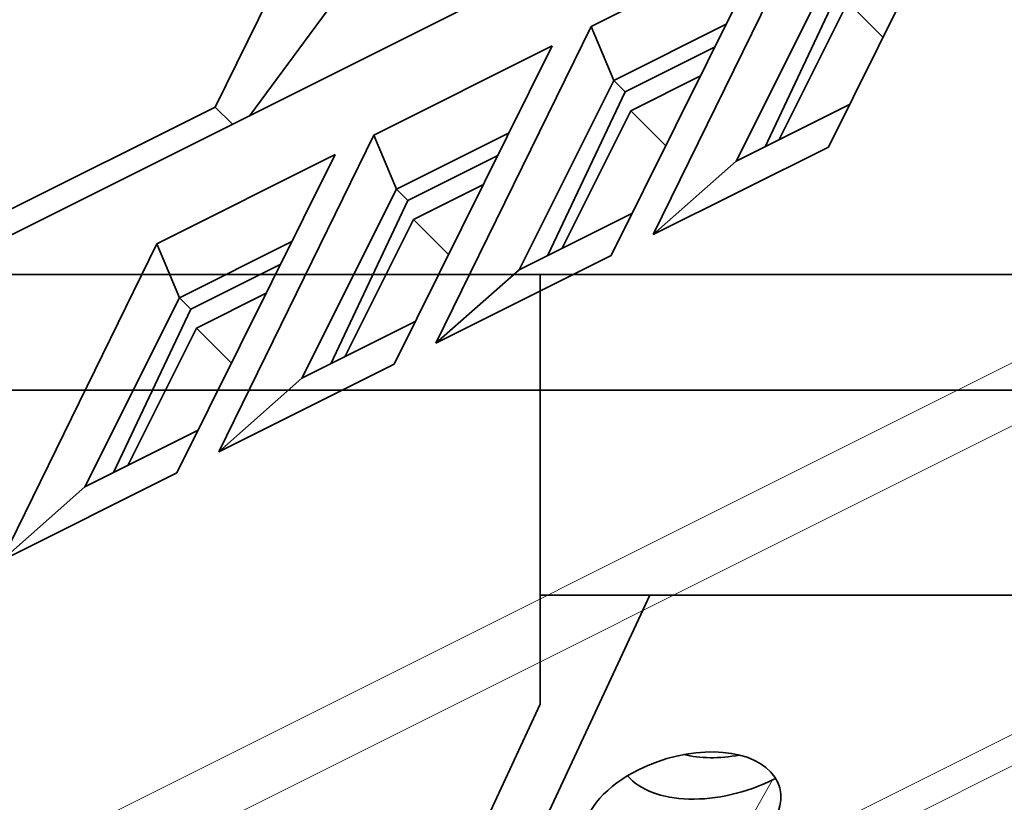
# Model space of a CAD drawing. Units: millimetres. Extents: x -67 to 63, y -54 to 46.
# Drawn here: x -24 to -8, y 7 to 19 of the extents above; entities that cross this region are included whole.
import ezdxf

# ---------------------------------------------------------------- set-up
doc = ezdxf.new("R2010")
doc.units = ezdxf.units.MM
for name, color, linetype, true_color in [('Isometric$44', 7, 'Continuous', 0xffffff), ('ORTHO$40', 7, 'Continuous', 0xffffff), ('ORTHO$42', 7, 'Continuous', 0xffffff)]:
    doc.layers.add(name, color=color, linetype=linetype, true_color=true_color)

msp = doc.modelspace()

# ---------------------------------------------------------------- linework, layer by layer
at = {"layer": 'Isometric$44', "color": 18, "linetype": 'Continuous', "lineweight": 35}
for p, q in [((1.412, 28.008, 26.596), (-33.255, 10.675, 43.929)), ((-17.944, 22.832, 40.776), (-20.629, 17.389, 38.018)), ((-8.597, 21.73, 30.328), (-11.066, 16.766, 27.832)), ((-13.798, 15.4, 29.198), (-11.38, 20.339, 31.719)), ((-14.767, 18.646, 33.412), (-11.984, 20.037, 32.021)), ((-11.984, 20.037, 32.021), (-14.453, 15.073, 29.526)), ((-20.089, 17.257, 37.347), (-18.158, 19.875, 38.033)), ((-11.027, 19.497, 30.524), (-12.502, 16.546, 29.049)), ((-12.053, 16.771, 28.824), (-10.85, 19.32, 30.17)), ((-11.832, 16.881, 28.714), (-10.762, 19.023, 29.785)), ((-10.762, 19.023, 29.785), (-10.215, 18.477, 28.692)), ((-17.185, 13.707, 30.892), (-14.767, 18.646, 33.412)), ((-14.414, 17.804, 32.217), (-14.767, 18.646, 33.412)), ((-12.658, 18.681, 31.34), (-14.414, 17.804, 32.217)), ((-18.153, 16.952, 35.106), (-15.371, 18.344, 33.714)), ((-15.371, 18.344, 33.714), (-17.839, 13.38, 31.219)), ((-14.237, 17.627, 31.863), (-12.834, 18.328, 31.162)), ((-14.148, 17.33, 31.478), (-13.06, 17.874, 30.934)), ((-14.414, 17.804, 32.217), (-15.889, 14.853, 30.742)), ((-14.237, 17.627, 31.863), (-14.414, 17.804, 32.217)), ((-15.44, 15.078, 30.517), (-14.237, 17.627, 31.863)), ((-20.629, 17.389, 38.018), (-32.632, 11.388, 44.02)), ((-20.629, 17.389, 38.018), (-20.361, 17.121, 37.483)), ((-12.502, 16.546, 29.049), (-10.736, 17.429, 28.166)), ((-15.219, 15.188, 30.407), (-14.148, 17.33, 31.478)), ((-14.148, 17.33, 31.478), (-13.602, 16.783, 30.386)), ((-20.571, 12.014, 32.585), (-18.153, 16.952, 35.106)), ((-17.8, 16.11, 33.91), (-18.153, 16.952, 35.106)), ((-16.045, 16.988, 33.033), (-17.8, 16.11, 33.91)), ((-11.066, 16.766, 27.832), (-13.798, 15.4, 29.198)), ((-21.54, 15.259, 36.799), (-18.757, 16.65, 35.408)), ((-18.757, 16.65, 35.408), (-21.226, 11.686, 32.912)), ((-17.623, 15.933, 33.557), (-16.221, 16.635, 32.855)), ((-12.502, 16.546, 29.049), (-13.798, 15.4, 29.198)), ((-17.535, 15.636, 33.171), (-16.446, 16.181, 32.627)), ((-17.8, 16.11, 33.91), (-19.276, 13.16, 32.435)), ((-17.623, 15.933, 33.557), (-17.8, 16.11, 33.91)), ((-18.826, 13.384, 32.211), (-17.623, 15.933, 33.557)), ((-15.889, 14.853, 30.742), (-14.123, 15.736, 29.859)), ((-18.606, 13.495, 32.1), (-17.535, 15.636, 33.171)), ((-17.535, 15.636, 33.171), (-16.989, 15.09, 32.079)), ((-23.958, 10.32, 34.278), (-21.54, 15.259, 36.799)), ((-21.187, 14.417, 35.604), (-21.54, 15.259, 36.799)), ((-19.432, 15.295, 34.726), (-21.187, 14.417, 35.604)), ((-14.453, 15.073, 29.526), (-17.185, 13.707, 30.892)), ((-21.01, 14.24, 35.25), (-19.607, 14.941, 34.549)), ((-15.889, 14.853, 30.742), (-17.185, 13.707, 30.892)), ((-20.922, 13.943, 34.865), (-19.833, 14.487, 34.32)), ((-21.187, 14.417, 35.604), (-22.662, 11.466, 34.129)), ((-21.01, 14.24, 35.25), (-21.187, 14.417, 35.604)), ((-22.213, 11.691, 33.904), (-21.01, 14.24, 35.25)), ((-19.276, 13.16, 32.435), (-17.51, 14.043, 31.552)), ((-21.992, 11.801, 33.794), (-20.922, 13.943, 34.865)), ((-20.922, 13.943, 34.865), (-20.375, 13.397, 33.772)), ((-17.839, 13.38, 31.219), (-20.571, 12.014, 32.585)), ((-19.276, 13.16, 32.435), (-20.571, 12.014, 32.585)), ((-22.662, 11.466, 34.129), (-20.896, 12.349, 33.246)), ((-21.226, 11.686, 32.912), (-23.958, 10.32, 34.278)), ((-22.662, 11.466, 34.129), (-23.958, 10.32, 34.278))]:
    msp.add_line(p, q, dxfattribs=at)
at = {"layer": 'Isometric$44', "color": 8, "linetype": 'Continuous', "lineweight": 18}
for p, q in [((-63.676, -14.338, 49.338), (18.99, 26.995, 8.005)), ((18.985, 26.01, 7.025), (-63.682, -15.323, 48.359)), ((-60.638, -18.612, 42.026), (22.028, 22.721, 0.693)), ((22.025, 22.228, 0.203), (-60.641, -19.105, 41.536)), ((-11.935, 6.898, 18.833), (-12.675, 5.596, 18.271))]:
    msp.add_line(p, q, dxfattribs=at)
at = {"layer": 'Isometric$44', "color": 18, "linetype": 'Continuous', "lineweight": 35, "extrusion": (0.57735, -0.57735, 0.57735)}
for centre, major_axis, ratio, start_param, end_param in [((-13.351, 6.326, 19.678), (-1.452, 0.04, 1.492), 0.59226, 2.369991, 5.511583), ((-12.412, 8.198, 20.61), (-1.432, 0, 1.432), 0.57735, 1.247065, 1.865468), ((-13.351, 6.326, 19.678), (-1.452, 0.04, 1.492), 0.59226, 5.511583, 8.653176), ((-12.669, 7.692, 20.361), (-1.577, 0.043, 1.62), 0.59226, 0.768564, 2.369991), ((-12.669, 7.692, 20.361), (-1.577, 0.043, 1.62), 0.59226, 2.369991, 2.400867)]:
    msp.add_ellipse(centre, major_axis=major_axis, ratio=ratio, start_param=start_param, end_param=end_param, dxfattribs=at)
at = {"layer": 'ORTHO$40', "color": 18, "linetype": 'Continuous', "lineweight": 35}
for p, q in [((-15.56, 14.777), (-33.017, 14.777)), ((-15.56, 8.077), (-15.56, 14.777)), ((14.44, 14.777), (-15.56, 14.777)), ((-16.557, 3.977), (-13.852, 9.777)), ((-15.56, 9.777), (-13.852, 9.777)), ((-13.852, 9.777), (12.739, 9.777)), ((-17.099, 4.777), (-15.56, 8.077))]:
    msp.add_line(p, q, dxfattribs=at)
at = {"layer": 'ORTHO$42', "color": 18, "linetype": 'Continuous', "lineweight": 35}
for p, q in [((-63.56, 14.777), (-8.141, 14.777)), ((-8.088, 12.977), (-27.56, 12.977))]:
    msp.add_line(p, q, dxfattribs=at)

doc.saveas('drawing.dxf')
